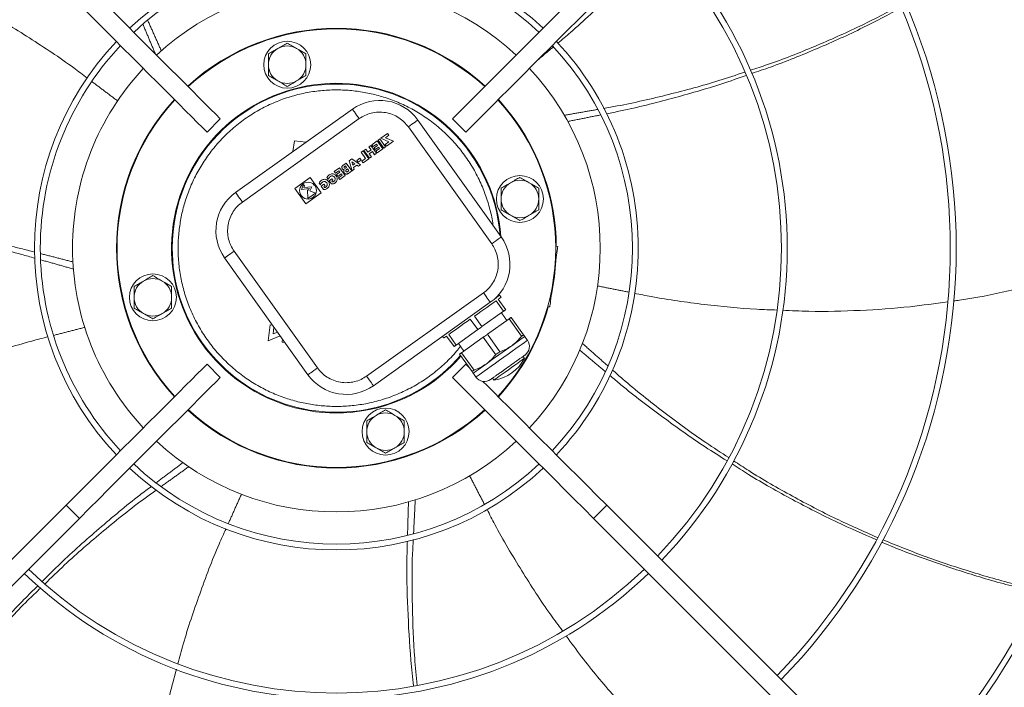
# Model space of a CAD drawing. Units: millimetres. Extents: x -648 to 18252, y -722 to 12643.
# Drawn here: x 5111 to 5530, y 8502 to 8787 of the extents above; entities that cross this region are included whole.
import ezdxf

# ---------------------------------------------------------------- set-up
doc = ezdxf.new("R2010")
doc.units = ezdxf.units.MM

msp = doc.modelspace()

# ---------------------------------------------------------------- linework, layer by layer
at = {"color": 7, "linetype": 'Continuous', "lineweight": 15}
for p, q in [((5252.528, 8748.745), (5202.687, 8713.194)), ((5196.182, 8744.6), (5190.526, 8738.943)), ((5255.431, 8744.674), (5205.591, 8709.123)), ((5300.834, 8738.943), (5295.177, 8744.6)), ((5311.904, 8691.333), (5276.353, 8741.173)), ((5315.975, 8694.236), (5280.424, 8744.076)), ((5264.238, 8736.042), (5263.424, 8735.461)), ((5266.659, 8732.647), (5264.238, 8736.042)), ((5267.484, 8738.345), (5264.618, 8736.301)), ((5264.618, 8736.301), (5268.083, 8734.803)), ((5266.564, 8736.549), (5268.022, 8737.589)), ((5270.03, 8735.051), (5266.564, 8736.549)), ((5268.022, 8737.589), (5267.484, 8738.345)), ((5227.767, 8735.225), (5227.165, 8730.654)), ((5232.669, 8734.58), (5227.767, 8735.225)), ((5259.57, 8732.701), (5260.384, 8733.281)), ((5260.509, 8731.385), (5259.57, 8732.701)), ((5262.8, 8729.895), (5260.384, 8733.281)), ((5263.055, 8735.186), (5260.775, 8733.56)), ((5260.775, 8733.56), (5261.314, 8732.804)), ((5261.314, 8732.804), (5262.78, 8733.85)), ((5263.179, 8733.29), (5261.714, 8732.244)), ((5261.714, 8732.244), (5262.253, 8731.489)), ((5262.253, 8731.489), (5263.718, 8732.534)), ((5264.117, 8731.974), (5262.587, 8730.882)), ((5262.78, 8733.85), (5263.179, 8733.29)), ((5265.47, 8731.799), (5263.055, 8735.186)), ((5263.126, 8730.127), (5265.47, 8731.799)), ((5263.424, 8735.461), (5265.845, 8732.066)), ((5263.718, 8732.534), (5264.117, 8731.974)), ((5265.845, 8732.066), (5266.659, 8732.647)), ((5268.083, 8734.803), (5266.495, 8733.67)), ((5266.495, 8733.67), (5267.034, 8732.914)), ((5267.034, 8732.914), (5270.03, 8735.051)), ((5255.726, 8727.757), (5254.424, 8726.828)), ((5256.265, 8727.002), (5255.726, 8727.757)), ((5257.063, 8730.912), (5256.249, 8730.331)), ((5256.249, 8730.331), (5258.126, 8727.7)), ((5258.126, 8727.7), (5256.595, 8726.608)), ((5259.479, 8727.525), (5257.063, 8730.912)), ((5258.203, 8731.725), (5257.388, 8731.144)), ((5257.388, 8731.144), (5259.804, 8727.758)), ((5258.203, 8731.725), (5259.141, 8730.409)), ((5259.141, 8730.409), (5260.509, 8731.385)), ((5259.68, 8729.654), (5261.048, 8730.629)), ((5260.618, 8728.338), (5259.68, 8729.654)), ((5259.804, 8727.758), (5260.618, 8728.338)), ((5261.048, 8730.629), (5261.986, 8729.314)), ((5261.986, 8729.314), (5262.8, 8729.895)), ((5263.126, 8730.127), (5262.587, 8730.882)), ((5247.033, 8723.758), (5244.753, 8722.132)), ((5249.449, 8720.371), (5247.033, 8723.758)), ((5249.833, 8725.755), (5248.399, 8724.732)), ((5249.505, 8724.617), (5249.092, 8724.323)), ((5250.04, 8723.868), (5249.505, 8724.617)), ((5249.627, 8723.573), (5250.04, 8723.868)), ((5252.249, 8722.369), (5249.833, 8725.755)), ((5252.315, 8727.525), (5251.13, 8726.68)), ((5251.13, 8726.68), (5252.38, 8722.462)), ((5252.279, 8726.322), (5252.721, 8724.828)), ((5253.548, 8725.417), (5252.279, 8726.322)), ((5255.896, 8724.97), (5252.315, 8727.525)), ((5252.721, 8724.828), (5253.548, 8725.417)), ((5253, 8723.887), (5254.347, 8724.847)), ((5253.241, 8723.076), (5253, 8723.887)), ((5254.347, 8724.847), (5255.035, 8724.356)), ((5254.424, 8726.828), (5254.963, 8726.073)), ((5254.963, 8726.073), (5256.265, 8727.002)), ((5255.035, 8724.356), (5255.896, 8724.97)), ((5257.134, 8725.853), (5256.595, 8726.608)), ((5257.134, 8725.853), (5259.479, 8727.525)), ((5234.513, 8719.544), (5228, 8714.898)), ((5239.158, 8713.031), (5234.513, 8719.544)), ((5241.64, 8719.6), (5242.166, 8718.862)), ((5244.753, 8722.132), (5245.292, 8721.376)), ((5245.292, 8721.376), (5246.758, 8722.422)), ((5247.157, 8721.861), (5245.692, 8720.816)), ((5245.692, 8720.816), (5246.231, 8720.061)), ((5246.231, 8720.061), (5247.696, 8721.106)), ((5248.096, 8720.546), (5246.565, 8719.454)), ((5247.104, 8718.699), (5246.565, 8719.454)), ((5246.758, 8722.422), (5247.157, 8721.861)), ((5247.104, 8718.699), (5249.449, 8720.371)), ((5247.696, 8721.106), (5248.096, 8720.546)), ((5250.462, 8723.276), (5249.969, 8722.923)), ((5251.049, 8722.454), (5250.462, 8723.276)), ((5250.555, 8722.101), (5251.049, 8722.454)), ((5250.815, 8721.346), (5252.249, 8722.369)), ((5253.241, 8723.076), (5252.38, 8722.462)), ((5231.721, 8716.57), (5230.788, 8714.522)), ((5232.15, 8715.968), (5231.721, 8716.57)), ((5231.83, 8715.266), (5232.15, 8715.968)), ((5235.164, 8715.587), (5231.83, 8715.266)), ((5234.387, 8713.881), (5235.164, 8715.587)), ((5238.319, 8717.23), (5238.845, 8716.493)), ((5239.221, 8715.836), (5240.389, 8716.669)), ((5239.221, 8715.836), (5240.207, 8714.454)), ((5240.389, 8716.669), (5240.83, 8716.05)), ((5240.83, 8716.05), (5240.393, 8715.738)), ((5240.393, 8715.738), (5240.676, 8715.342)), ((5242.543, 8718.205), (5243.71, 8719.038)), ((5243.528, 8716.823), (5242.543, 8718.205)), ((5243.71, 8719.038), (5244.152, 8718.419)), ((5244.152, 8718.419), (5243.715, 8718.108)), ((5243.715, 8718.108), (5243.998, 8717.711)), ((5228, 8714.898), (5232.645, 8708.385)), ((5230.788, 8714.522), (5234.122, 8714.843)), ((5232.645, 8708.385), (5239.158, 8713.031)), ((5233.791, 8714.115), (5233.347, 8714.29)), ((5233.347, 8714.29), (5233.507, 8710.622)), ((5233.507, 8710.622), (5236.763, 8712.944)), ((5234.122, 8714.843), (5233.791, 8714.115)), ((5236.763, 8712.944), (5234.387, 8713.881)), ((5339.177, 8690.249), (5340.077, 8690.13)), ((5202.09, 8688.201), (5237.64, 8638.361)), ((5198.019, 8685.298), (5233.57, 8635.458)), ((5338.38, 8677.241), (5339.294, 8684.181)), ((5339.294, 8684.181), (5339.034, 8684.216)), ((5337.466, 8670.301), (5338.38, 8677.241)), ((5258.563, 8634.86), (5308.403, 8670.411)), ((5337.206, 8670.335), (5337.466, 8670.301)), ((5261.466, 8630.789), (5311.306, 8666.34)), ((5316.967, 8662.541), (5313.773, 8667.019)), ((5314.659, 8667.65), (5317.852, 8663.173)), ((5304.553, 8660.442), (5307.747, 8655.965)), ((5316.967, 8662.541), (5307.747, 8655.965)), ((5336.683, 8664.352), (5335.783, 8664.471)), ((5217.429, 8656.703), (5216.529, 8649.862)), ((5218.518, 8656.559), (5217.429, 8656.703)), ((5217.583, 8657.87), (5217.542, 8657.558)), ((5217.542, 8657.558), (5217.833, 8657.52)), ((5305.976, 8654.701), (5302.783, 8659.179)), ((5319.29, 8659.285), (5310.07, 8652.708)), ((5324.594, 8651.848), (5319.29, 8659.285)), ((5320.175, 8659.916), (5325.479, 8652.48)), ((5216.529, 8649.862), (5221.686, 8652.118)), ((5218.677, 8652.848), (5219.065, 8655.793)), ((5220.574, 8653.677), (5218.677, 8652.848)), ((5293.563, 8652.603), (5296.757, 8648.125)), ((5305.976, 8654.701), (5296.757, 8648.125)), ((5310.07, 8652.708), (5315.374, 8645.272)), ((5222.743, 8650.636), (5222.576, 8649.368)), ((5222.576, 8649.368), (5223.758, 8649.213)), ((5295.871, 8647.494), (5292.678, 8651.971)), ((5308.299, 8651.445), (5299.08, 8644.869)), ((5313.603, 8644.009), (5308.299, 8651.445)), ((5303.498, 8636.801), (5298.194, 8644.237)), ((5299.08, 8644.869), (5304.384, 8637.433)), ((5190.526, 8639.948), (5196.182, 8634.291)), ((5295.177, 8634.291), (5300.834, 8639.948)), ((5302.297, 8638.486), (5300.834, 8639.948)), ((4924.3, 8373.722), (5130.447, 8579.87)), ((5130.447, 8579.87), (5136.104, 8574.213)), ((5355.255, 8574.213), (5360.912, 8579.87)), ((5360.912, 8579.87), (5567.06, 8373.722)), ((5136.104, 8574.213), (4929.957, 8368.065)), ((5561.403, 8368.065), (5355.255, 8574.213))]:
    msp.add_line(p, q, dxfattribs=at)
at = {"color": 7, "linetype": 'Continuous', "lineweight": 15, "flags": 128}
for points in [[(5136.104, 8804.678), (5140.233, 8800.549), (5144.346, 8796.436), (5148.428, 8792.355), (5152.463, 8788.319), (5156.436, 8784.346), (5160.333, 8780.449), (5164.138, 8776.645), (5167.837, 8772.946), (5171.415, 8769.367), (5174.861, 8765.921), (5178.16, 8762.622), (5181.3, 8759.483), (5184.269, 8756.514), (5187.056, 8753.727), (5189.65, 8751.132), (5192.042, 8748.741), (5194.222, 8746.56), (5196.182, 8744.6)], [(5355.255, 8804.678), (5351.127, 8800.549), (5347.014, 8796.436), (5342.932, 8792.355), (5338.897, 8788.319), (5334.923, 8784.346), (5331.027, 8780.449), (5327.222, 8776.645), (5323.523, 8772.946), (5319.944, 8769.367), (5316.499, 8765.921), (5313.2, 8762.622), (5310.06, 8759.483), (5307.091, 8756.514), (5304.304, 8753.727), (5301.71, 8751.132), (5299.318, 8748.741), (5297.138, 8746.56), (5295.177, 8744.6)], [(5130.447, 8799.021), (5134.576, 8794.892), (5138.689, 8790.779), (5142.771, 8786.698), (5146.806, 8782.662), (5150.779, 8778.689), (5154.676, 8774.793), (5158.481, 8770.988), (5162.18, 8767.289), (5165.759, 8763.71), (5169.204, 8760.265), (5172.503, 8756.966), (5175.643, 8753.826), (5178.612, 8750.857), (5181.399, 8748.07), (5183.993, 8745.476), (5186.385, 8743.084), (5188.565, 8740.904), (5190.526, 8738.943)], [(5360.912, 8799.021), (5356.784, 8794.892), (5352.671, 8790.779), (5348.589, 8786.698), (5344.554, 8782.662), (5340.58, 8778.689), (5336.684, 8774.793), (5332.879, 8770.988), (5329.18, 8767.289), (5325.601, 8763.71), (5322.156, 8760.265), (5318.857, 8756.966), (5315.717, 8753.826), (5312.748, 8750.857), (5309.961, 8748.07), (5307.367, 8745.476), (5304.975, 8743.084), (5302.795, 8740.904), (5300.834, 8738.943)], [(5314.739, 8752.848), (5316.402, 8750.987), (5320.057, 8746.517)], [(5255.431, 8744.674), (5254.865, 8745.468), (5254.32, 8746.232), (5253.818, 8746.936), (5253.378, 8747.552), (5253.017, 8748.059), (5252.749, 8748.435), (5252.583, 8748.667), (5252.528, 8748.745)], [(5276.353, 8741.173), (5277.147, 8741.739), (5277.911, 8742.284), (5278.615, 8742.786), (5279.232, 8743.226), (5279.738, 8743.587), (5280.114, 8743.855), (5280.346, 8744.021), (5280.424, 8744.076)], [(5205.591, 8709.123), (5205.024, 8709.918), (5204.48, 8710.681), (5203.978, 8711.385), (5203.538, 8712.002), (5203.177, 8712.508), (5202.908, 8712.884), (5202.743, 8713.116), (5202.687, 8713.194)], [(5315.975, 8694.236), (5315.896, 8694.181), (5315.665, 8694.015), (5315.289, 8693.747), (5314.782, 8693.386), (5314.165, 8692.946), (5313.462, 8692.444), (5312.698, 8691.899), (5311.904, 8691.333)], [(5340.077, 8690.13), (5340.062, 8690.016), (5340.017, 8689.677), (5339.945, 8689.128), (5339.847, 8688.388), (5339.729, 8687.486), (5339.593, 8686.458), (5339.447, 8685.342), (5339.294, 8684.181)], [(5202.09, 8688.201), (5201.296, 8687.635), (5200.532, 8687.09), (5199.828, 8686.588), (5199.211, 8686.148), (5198.705, 8685.787), (5198.329, 8685.519), (5198.097, 8685.354), (5198.019, 8685.298)], [(5308.403, 8670.411), (5308.969, 8669.616), (5309.514, 8668.853), (5310.016, 8668.149), (5310.456, 8667.532), (5310.817, 8667.026), (5311.085, 8666.65), (5311.251, 8666.418), (5311.306, 8666.34)], [(5313.018, 8667.708), (5313.997, 8668.407), (5314.715, 8668.919), (5315.152, 8669.231), (5315.299, 8669.335)], [(5337.466, 8670.301), (5337.314, 8669.141), (5337.167, 8668.025), (5337.031, 8666.996), (5336.912, 8666.095), (5336.815, 8665.355), (5336.743, 8664.805), (5336.698, 8664.467), (5336.683, 8664.352)], [(5313.773, 8667.019), (5312.937, 8666.423), (5311.984, 8665.742), (5310.925, 8664.987), (5309.774, 8664.166), (5308.545, 8663.29), (5307.255, 8662.369), (5305.918, 8661.416), (5304.553, 8660.442)], [(5315.88, 8668.521), (5315.802, 8668.466), (5315.571, 8668.301), (5315.188, 8668.028), (5314.659, 8667.65)], [(5317.852, 8663.173), (5317.754, 8663.102), (5317.652, 8663.03), (5317.547, 8662.954), (5317.438, 8662.877), (5317.325, 8662.796), (5317.209, 8662.714), (5317.09, 8662.629), (5316.967, 8662.541)], [(5302.783, 8659.179), (5301.418, 8658.206), (5300.082, 8657.252), (5298.791, 8656.332), (5297.562, 8655.455), (5296.411, 8654.634), (5295.352, 8653.879), (5294.399, 8653.199), (5293.563, 8652.603)], [(5320.175, 8659.916), (5320.077, 8659.846), (5319.975, 8659.773), (5319.869, 8659.698), (5319.76, 8659.62), (5319.648, 8659.54), (5319.532, 8659.457), (5319.413, 8659.372), (5319.29, 8659.285)], [(5307.747, 8655.965), (5307.526, 8655.807), (5307.305, 8655.649), (5307.083, 8655.491), (5306.862, 8655.333), (5306.64, 8655.175), (5306.419, 8655.017), (5306.198, 8654.859), (5305.976, 8654.701)], [(5310.07, 8652.708), (5309.849, 8652.55), (5309.628, 8652.393), (5309.406, 8652.235), (5309.185, 8652.077), (5308.963, 8651.919), (5308.742, 8651.761), (5308.52, 8651.603), (5308.299, 8651.445)], [(5325.479, 8652.48), (5325.381, 8652.41), (5325.279, 8652.337), (5325.173, 8652.262), (5325.065, 8652.184), (5324.952, 8652.104), (5324.836, 8652.021), (5324.717, 8651.936), (5324.594, 8651.848)], [(5292.678, 8651.971), (5292.148, 8651.594), (5291.765, 8651.321), (5291.534, 8651.155), (5291.456, 8651.1)], [(5296.757, 8648.125), (5296.634, 8648.038), (5296.515, 8647.952), (5296.399, 8647.87), (5296.286, 8647.79), (5296.177, 8647.712), (5296.072, 8647.636), (5295.97, 8647.564), (5295.871, 8647.494)], [(5327.144, 8650.147), (5326.994, 8650.04), (5326.548, 8649.722), (5325.819, 8649.202), (5324.826, 8648.494), (5323.597, 8647.617), (5322.164, 8646.595), (5320.568, 8645.456), (5318.851, 8644.232), (5317.061, 8642.955), (5315.245, 8641.66), (5313.455, 8640.383), (5311.738, 8639.158), (5310.142, 8638.019), (5308.709, 8636.998), (5307.48, 8636.121), (5306.487, 8635.413), (5305.758, 8634.892), (5305.313, 8634.575), (5305.163, 8634.468)], [(5320.487, 8647.855), (5319.198, 8646.935), (5317.836, 8645.964), (5316.426, 8644.959), (5314.992, 8643.935), (5313.557, 8642.912), (5312.147, 8641.906), (5310.786, 8640.935), (5309.496, 8640.016)], [(5325.982, 8651.775), (5325.888, 8651.708), (5325.608, 8651.508), (5325.146, 8651.178), (5324.51, 8650.725), (5323.711, 8650.155), (5322.763, 8649.479), (5321.682, 8648.708), (5320.487, 8647.855)], [(5299.08, 8644.869), (5298.957, 8644.781), (5298.838, 8644.696), (5298.722, 8644.613), (5298.609, 8644.533), (5298.5, 8644.455), (5298.394, 8644.38), (5298.293, 8644.307), (5298.194, 8644.237)], [(5315.374, 8645.272), (5315.153, 8645.114), (5314.932, 8644.956), (5314.71, 8644.799), (5314.489, 8644.64), (5314.267, 8644.482), (5314.046, 8644.324), (5313.825, 8644.167), (5313.603, 8644.009)], [(5130.447, 8579.87), (5134.576, 8583.998), (5138.689, 8588.111), (5142.771, 8592.193), (5146.806, 8596.229), (5150.779, 8600.202), (5154.676, 8604.098), (5158.481, 8607.903), (5162.18, 8611.602), (5165.759, 8615.181), (5169.204, 8618.626), (5172.503, 8621.925), (5175.643, 8625.065), (5178.612, 8628.034), (5181.399, 8630.821), (5183.993, 8633.415), (5186.385, 8635.807), (5188.565, 8637.987), (5190.526, 8639.948)], [(5309.496, 8640.016), (5308.301, 8639.163), (5307.22, 8638.392), (5306.272, 8637.716), (5305.474, 8637.146), (5304.838, 8636.693), (5304.376, 8636.363), (5304.095, 8636.163), (5304.001, 8636.096)], [(5325.86, 8642.475), (5325.822, 8642.448), (5325.519, 8642.232), (5324.928, 8641.81), (5324.075, 8641.202), (5323.002, 8640.437), (5321.758, 8639.549), (5320.401, 8638.581), (5318.994, 8637.578), (5317.605, 8636.587), (5316.296, 8635.654), (5315.131, 8634.822), (5314.162, 8634.131), (5313.436, 8633.613), (5312.986, 8633.293), (5312.834, 8633.184), (5312.834, 8633.184)], [(5237.64, 8638.361), (5236.846, 8637.795), (5236.083, 8637.25), (5235.379, 8636.748), (5234.762, 8636.308), (5234.256, 8635.947), (5233.88, 8635.679), (5233.648, 8635.513), (5233.57, 8635.458)], [(5304.384, 8637.433), (5304.261, 8637.345), (5304.142, 8637.26), (5304.026, 8637.177), (5303.913, 8637.097), (5303.804, 8637.019), (5303.699, 8636.944), (5303.597, 8636.871), (5303.498, 8636.801)], [(5136.104, 8574.213), (5140.233, 8578.342), (5144.346, 8582.455), (5148.428, 8586.536), (5152.463, 8590.572), (5156.436, 8594.545), (5160.333, 8598.442), (5164.138, 8602.246), (5167.837, 8605.945), (5171.415, 8609.524), (5174.861, 8612.97), (5178.16, 8616.268), (5181.3, 8619.408), (5184.269, 8622.377), (5187.056, 8625.164), (5189.65, 8627.758), (5192.042, 8630.15), (5194.222, 8632.331), (5196.182, 8634.291)], [(5258.563, 8634.86), (5259.129, 8634.066), (5259.674, 8633.302), (5260.176, 8632.598), (5260.616, 8631.982), (5260.977, 8631.475), (5261.245, 8631.099), (5261.41, 8630.868), (5261.466, 8630.789)], [(5355.255, 8574.213), (5351.127, 8578.342), (5347.014, 8582.455), (5342.932, 8586.536), (5338.897, 8590.572), (5334.923, 8594.545), (5331.027, 8598.442), (5327.222, 8602.246), (5323.523, 8605.945), (5319.944, 8609.524), (5316.499, 8612.97), (5313.2, 8616.268), (5310.06, 8619.408), (5307.091, 8622.377), (5304.304, 8625.164), (5301.71, 8627.758), (5299.318, 8630.15), (5297.138, 8632.331), (5295.177, 8634.291)], [(5360.912, 8579.87), (5356.784, 8583.998), (5352.671, 8588.111), (5348.589, 8592.193), (5344.554, 8596.229), (5340.58, 8600.202), (5336.684, 8604.098), (5332.879, 8607.903), (5329.18, 8611.602), (5325.601, 8615.181), (5322.156, 8618.626), (5318.857, 8621.925), (5315.717, 8625.065), (5312.748, 8628.034), (5309.961, 8630.821), (5308.15, 8632.632)]]:
    msp.add_lwpolyline(points, dxfattribs=at)
at = {"color": 7, "linetype": 'Continuous', "lineweight": 15}
for centre, radius in [((5224.716, 8767.685), 10), ((5323.92, 8710.41), 10), ((5233.579, 8713.965), 3.6), ((5167.44, 8668.481), 10), ((5266.644, 8611.205), 10)]:
    msp.add_circle(centre, radius, dxfattribs=at)
for centre, radius, start, end in [((5245.68, 8689.445), 333.75, 315.68671, 44.31329), ((5245.68, 8689.445), 336.25, 0, 44.3184), ((5245.68, 8689.445), 261.75, 315.87561, 44.12439), ((5245.68, 8689.445), 264.25, 0, 44.13267), ((5245.68, 8689.445), 189.75, 316.20791, 43.79209), ((5245.68, 8689.445), 192.25, 0, 43.8078), ((5245.68, 8689.445), 128.731, 46.78062, 133.21938), ((5245.68, 8689.445), 126.231, 46.81589, 133.18411), ((5245.68, 8689.445), 112.5, 47.03761, 132.96239), ((5245.68, 8689.445), 93.75, 47.44536, 132.55464), ((5245.68, 8689.445), 93.5, 47.4519, 132.5481), ((5245.68, 8689.445), 128.731, 136.78062, 223.21938), ((5245.68, 8689.445), 126.231, 136.81589, 180), ((5224.716, 8767.685), 8, 120, 180), ((5224.716, 8767.685), 8, 60, 120), ((5224.716, 8767.685), 8, 0, 60), ((5245.68, 8689.445), 126.231, 316.81589, 43.18411), ((5245.68, 8689.445), 128.731, 0, 43.21938), ((5245.68, 8689.445), 112.5, 137.03761, 180), ((5224.716, 8767.685), 8, 180, 240), ((5224.716, 8767.685), 8, 300, 0), ((5245.68, 8689.445), 112.5, 317.03761, 42.96239), ((5245.68, 8689.445), 70.3, 4.10842, 319.07443), ((5245.68, 8689.445), 70, 4.51318, 180), ((5224.716, 8767.685), 8, 240, 300), ((5245.68, 8689.445), 93.75, 137.44536, 222.55464), ((5245.68, 8689.445), 93.5, 137.4519, 222.5481), ((5264.142, 8732.462), 20, 35.5, 125.5), ((5245.68, 8689.445), 93.5, 317.4519, 42.5481), ((5245.68, 8689.445), 93.75, 0.4707, 37.5), ((5323.92, 8710.41), 8, 120, 180), ((5323.92, 8710.41), 8, 60, 120), ((5323.92, 8710.41), 8, 0, 60), ((5214.301, 8696.912), 20, 125.5, 215.5), ((5323.92, 8710.41), 8, 180, 240), ((5323.92, 8710.41), 8, 300, 0), ((5323.92, 8710.41), 8, 240, 300), ((5299.692, 8682.622), 20, 305.5, 35.5), ((5245.68, 8689.445), 126.231, 180, 223.18411), ((5245.68, 8689.445), 112.5, 180, 222.96239), ((5245.68, 8689.445), 70, 180, 319.13373), ((5245.68, 8689.445), 128.731, 316.78062, 360), ((5245.68, 8689.445), 192.25, 316.1922, 360), ((5245.68, 8689.445), 264.25, 315.86733, 360), ((5245.68, 8689.445), 336.25, 315.6816, 0), ((5245.68, 8689.445), 93.75, 348.31478, 356.68522), ((5167.44, 8668.481), 8, 120, 180), ((5167.44, 8668.481), 8, 60, 120), ((5167.44, 8668.481), 8, 0, 60), ((5167.44, 8668.481), 8, 180, 240), ((5167.44, 8668.481), 8, 300, 0), ((5167.44, 8668.481), 8, 240, 300), ((5245.68, 8689.445), 93.75, 317.44536, 344.5293), ((5323.48, 8647.534), 4.5, 305.5, 35.5), ((5310.636, 8650.041), 17, 277.42751, 333.57249), ((5249.852, 8647.072), 20, 215.5, 305.5), ((5308.826, 8637.081), 4.5, 215.5, 305.5), ((5245.68, 8689.445), 93.75, 227.44536, 312.55464), ((5245.68, 8689.445), 93.5, 227.4519, 312.5481), ((5266.644, 8611.205), 8, 60, 120), ((5266.644, 8611.205), 8, 120, 180), ((5266.644, 8611.205), 8, 0, 60), ((5266.644, 8611.205), 8, 180, 240), ((5266.644, 8611.205), 8, 300, 0), ((5245.68, 8689.445), 112.5, 227.03761, 312.96239), ((5266.644, 8611.205), 8, 240, 300), ((5245.68, 8689.445), 128.731, 226.78062, 313.21938), ((5245.68, 8689.445), 126.231, 226.81589, 313.18411), ((5245.68, 8689.445), 189.75, 226.20791, 313.79209), ((5245.68, 8689.445), 192.25, 226.1922, 313.8078)]:
    msp.add_arc(centre, radius, start, end, dxfattribs=at)
for points, knots in [([(5340.078, 8776.895), (5341.901, 8778.416), (5349.579, 8784.825), (5362.205, 8796.958), (5374.846, 8809.732), (5381.538, 8817.603), (5383.373, 8819.761)], [0, 0, 0, 0, 0.1167771, 0.4918912, 0.8607088, 1, 1, 1, 1]), ([(5139.441, 8762), (5137.545, 8763.445), (5129.581, 8769.51), (5114.934, 8779.126), (5099.661, 8788.61), (5090.491, 8793.387), (5087.972, 8794.699)], [0, 0, 0, 0, 0.1171696, 0.4919587, 0.8604601, 1, 1, 1, 1]), ([(5422.226, 8765.342), (5424.651, 8766.126), (5433.921, 8769.122), (5449.48, 8775.335), (5468.365, 8783.63), (5480.259, 8789.861), (5485.952, 8792.843)], [0, 0, 0, 0, 0.1100016, 0.4205553, 0.7226524, 1, 1, 1, 1]), ([(5486.363, 8791.885), (5481, 8789.037), (5469.344, 8782.847), (5450.73, 8774.505), (5434.916, 8768.028), (5425.484, 8764.847), (5422.87, 8763.965)], [0, 0, 0, 0, 0.2622558, 0.5700082, 0.8808096, 1, 1, 1, 1]), ([(5220.716, 8774.614), (5220.045, 8774.227), (5218.69, 8773.444), (5217.378, 8772.687), (5216.716, 8772.304)], [0, 0, 0, 0, 0.4945262, 1, 1, 1, 1]), ([(5224.716, 8776.923), (5224.066, 8776.548), (5222.755, 8775.791), (5221.399, 8775.008), (5220.716, 8774.614)], [0, 0, 0, 0, 0.4954541, 1, 1, 1, 1]), ([(5228.716, 8774.614), (5228.045, 8775.001), (5226.69, 8775.783), (5225.378, 8776.54), (5224.716, 8776.923)], [0, 0, 0, 0, 0.4945151, 1, 1, 1, 1]), ([(5232.716, 8772.304), (5232.066, 8772.679), (5230.755, 8773.436), (5229.399, 8774.219), (5228.716, 8774.614)], [0, 0, 0, 0, 0.4954432, 1, 1, 1, 1]), ([(5216.716, 8772.304), (5216.716, 8771.554), (5216.716, 8770.04), (5216.716, 8768.475), (5216.716, 8767.685)], [0, 0, 0, 0, 0.4954564, 1, 1, 1, 1]), ([(5232.716, 8767.685), (5232.716, 8768.459), (5232.716, 8770.024), (5232.716, 8771.539), (5232.716, 8772.304)], [0, 0, 0, 0, 0.4945059, 1, 1, 1, 1]), ([(5216.716, 8767.685), (5216.716, 8766.912), (5216.716, 8765.346), (5216.716, 8763.832), (5216.716, 8763.067)], [0, 0, 0, 0, 0.4945059, 1, 1, 1, 1]), ([(5232.716, 8763.067), (5232.716, 8763.817), (5232.716, 8765.331), (5232.716, 8766.896), (5232.716, 8767.685)], [0, 0, 0, 0, 0.4954564, 1, 1, 1, 1]), ([(5216.716, 8763.067), (5217.365, 8762.692), (5218.676, 8761.935), (5220.032, 8761.152), (5220.716, 8760.757)], [0, 0, 0, 0, 0.4954432, 1, 1, 1, 1]), ([(5228.716, 8760.757), (5229.386, 8761.144), (5230.741, 8761.927), (5232.053, 8762.684), (5232.716, 8763.067)], [0, 0, 0, 0, 0.4945262, 1, 1, 1, 1]), ([(5359.59, 8749.058), (5361.538, 8749.391), (5370.88, 8750.992), (5387.297, 8754.893), (5405.443, 8759.685), (5416.108, 8763.293), (5419.777, 8764.535)], [0, 0, 0, 0, 0.0953052, 0.457161, 0.8132474, 1, 1, 1, 1]), ([(5420.414, 8763.121), (5416.962, 8761.907), (5406.539, 8758.241), (5388.663, 8753.212), (5372.233, 8748.987), (5362.843, 8747.156), (5360.828, 8746.763)], [0, 0, 0, 0, 0.1774812, 0.5359583, 0.9004121, 1, 1, 1, 1]), ([(5312.464, 8699.159), (5312.453, 8699.263), (5312.228, 8701.538), (5311.189, 8705.979), (5309.282, 8712.43), (5306.607, 8718.764), (5303.285, 8724.86), (5299.327, 8730.61), (5294.797, 8735.921), (5289.77, 8740.712), (5284.338, 8744.919), (5278.623, 8748.486), (5272.683, 8751.426), (5266.669, 8753.704), (5260.589, 8755.376), (5254.503, 8756.461), (5248.343, 8756.988), (5242.038, 8756.947), (5235.639, 8756.303), (5229.141, 8755), (5222.696, 8753.034), (5216.361, 8750.376), (5210.266, 8747.05), (5204.515, 8743.092), (5199.204, 8738.562), (5194.414, 8733.536), (5190.206, 8728.104), (5186.64, 8722.388), (5183.697, 8716.449), (5181.429, 8710.434), (5179.724, 8704.358), (5179.08, 8700.29), (5178.757, 8698.256)], [0, 0, 0, 0, 0.0016204, 0.0354601, 0.0704327, 0.1059573, 0.1418601, 0.1779545, 0.2140494, 0.2499516, 0.2854765, 0.3204489, 0.3542861, 0.3881261, 0.4200465, 0.4519695, 0.48389, 0.5158136, 0.549651, 0.5834904, 0.6184629, 0.6539876, 0.6898904, 0.725985, 0.7620796, 0.7979823, 0.8335069, 0.8684794, 0.9023163, 0.9361564, 0.9680761, 1, 1, 1, 1]), ([(5220.716, 8760.757), (5221.386, 8760.37), (5222.741, 8759.588), (5224.053, 8758.831), (5224.716, 8758.448)], [0, 0, 0, 0, 0.4945151, 1, 1, 1, 1]), ([(5224.716, 8758.448), (5225.365, 8758.823), (5226.676, 8759.58), (5228.032, 8760.362), (5228.716, 8760.757)], [0, 0, 0, 0, 0.4954541, 1, 1, 1, 1]), ([(5276.353, 8741.173), (5275.782, 8741.89), (5274.607, 8743.366), (5272.304, 8745.157), (5269.616, 8746.542), (5266.635, 8747.361), (5263.549, 8747.557), (5260.557, 8747.123), (5257.797, 8746.179), (5256.204, 8745.166), (5255.431, 8744.674)], [0, 0, 0, 0, 0.1165163, 0.2400116, 0.3686431, 0.5000009, 0.6313567, 0.7599873, 0.8834836, 1, 1, 1, 1]), ([(5248.399, 8724.732), (5248.313, 8724.647), (5248.141, 8724.477), (5247.988, 8724.143), (5247.966, 8723.797), (5248.066, 8723.467), (5248.245, 8723.192), (5248.488, 8722.996), (5248.748, 8722.902), (5248.939, 8722.905), (5249.039, 8722.929), (5249.056, 8722.933)], [0, 0, 0, 0, 0.1398065, 0.2757793, 0.4127397, 0.52996, 0.6672228, 0.7851165, 0.8822672, 0.9797035, 1, 1, 1, 1]), ([(5249.092, 8724.323), (5249.058, 8724.292), (5248.99, 8724.232), (5248.931, 8724.104), (5248.918, 8723.967), (5248.952, 8723.829), (5249.03, 8723.692), (5249.15, 8723.576), (5249.291, 8723.507), (5249.428, 8723.492), (5249.542, 8723.519), (5249.602, 8723.557), (5249.627, 8723.573)], [0, 0, 0, 0, 0.09893669, 0.19758372, 0.30001595, 0.39328629, 0.50513107, 0.64065629, 0.75082907, 0.84336932, 0.93616907, 1, 1, 1, 1]), ([(5243.528, 8716.823), (5243.752, 8716.815), (5244.198, 8716.799), (5244.899, 8717.092), (5245.502, 8717.577), (5245.917, 8718.211), (5246.07, 8718.851), (5245.996, 8719.481), (5245.728, 8720.127), (5245.264, 8720.69), (5244.643, 8721.078), (5243.979, 8721.206), (5243.24, 8721.084), (5242.505, 8720.67), (5241.932, 8720.135), (5241.709, 8719.725), (5241.64, 8719.6)], [0, 0, 0, 0, 0.0669708, 0.1338075, 0.2244958, 0.2980824, 0.3589143, 0.419672, 0.4870687, 0.5681689, 0.6364036, 0.7049544, 0.7678344, 0.8591907, 0.956863, 1, 1, 1, 1]), ([(5242.166, 8718.862), (5242.321, 8719.13), (5242.584, 8719.587), (5243.105, 8720.038), (5243.561, 8720.239), (5243.966, 8720.273), (5244.367, 8720.151), (5244.75, 8719.887), (5245.026, 8719.485), (5245.151, 8719.071), (5245.128, 8718.671), (5244.957, 8718.315), (5244.691, 8718), (5244.357, 8717.781), (5244.111, 8717.733), (5243.998, 8717.711)], [0, 0, 0, 0, 0.1506883, 0.2575117, 0.3318606, 0.3921783, 0.4526567, 0.5341151, 0.6158527, 0.6879229, 0.7424235, 0.8090522, 0.8775575, 0.9437143, 1, 1, 1, 1]), ([(5249.056, 8722.933), (5248.993, 8722.843), (5248.867, 8722.661), (5248.804, 8722.321), (5248.838, 8721.957), (5248.997, 8721.594), (5249.279, 8721.281), (5249.65, 8721.073), (5250.054, 8721.017), (5250.456, 8721.118), (5250.685, 8721.263), (5250.815, 8721.346)], [0, 0, 0, 0, 0.0944638, 0.1886339, 0.2918492, 0.4065614, 0.5247593, 0.6491669, 0.7668821, 0.8675216, 1, 1, 1, 1]), ([(5249.969, 8722.923), (5249.904, 8722.863), (5249.801, 8722.765), (5249.706, 8722.588), (5249.689, 8722.425), (5249.725, 8722.268), (5249.815, 8722.127), (5249.931, 8722.011), (5250.074, 8721.954), (5250.223, 8721.948), (5250.387, 8722.004), (5250.497, 8722.068), (5250.555, 8722.101)], [0, 0, 0, 0, 0.15176857, 0.2460411, 0.34106416, 0.42808776, 0.51966529, 0.62982254, 0.70532459, 0.7806488, 0.88352152, 1, 1, 1, 1]), ([(5323.92, 8719.647), (5323.27, 8719.272), (5321.959, 8718.515), (5320.604, 8717.733), (5319.92, 8717.338)], [0, 0, 0, 0, 0.4954541, 1, 1, 1, 1]), ([(5327.92, 8717.338), (5327.25, 8717.725), (5325.894, 8718.508), (5324.583, 8719.265), (5323.92, 8719.647)], [0, 0, 0, 0, 0.4945262, 1, 1, 1, 1]), ([(5240.207, 8714.454), (5240.43, 8714.446), (5240.877, 8714.429), (5241.578, 8714.722), (5242.181, 8715.208), (5242.596, 8715.842), (5242.748, 8716.481), (5242.674, 8717.112), (5242.406, 8717.757), (5241.943, 8718.321), (5241.321, 8718.709), (5240.658, 8718.837), (5239.919, 8718.715), (5239.183, 8718.301), (5238.61, 8717.766), (5238.387, 8717.356), (5238.319, 8717.23)], [0, 0, 0, 0, 0.0669712, 0.1337971, 0.224486, 0.2980796, 0.358915, 0.4196671, 0.4870597, 0.5681604, 0.6364059, 0.7049583, 0.7678396, 0.8591831, 0.9568688, 1, 1, 1, 1]), ([(5238.845, 8716.493), (5238.999, 8716.761), (5239.263, 8717.218), (5239.783, 8717.669), (5240.239, 8717.87), (5240.644, 8717.904), (5241.045, 8717.782), (5241.428, 8717.518), (5241.705, 8717.116), (5241.83, 8716.702), (5241.806, 8716.301), (5241.636, 8715.946), (5241.37, 8715.63), (5241.036, 8715.411), (5240.789, 8715.364), (5240.676, 8715.342)], [0, 0, 0, 0, 0.1506921, 0.2575077, 0.3318571, 0.3921946, 0.4526761, 0.5341135, 0.6158517, 0.6879371, 0.7424394, 0.8090686, 0.8775542, 0.9437115, 1, 1, 1, 1]), ([(5319.92, 8717.338), (5319.25, 8716.951), (5317.894, 8716.168), (5316.583, 8715.411), (5315.92, 8715.029)], [0, 0, 0, 0, 0.4945045, 1, 1, 1, 1]), ([(5315.92, 8715.029), (5315.92, 8714.279), (5315.92, 8712.765), (5315.92, 8711.199), (5315.92, 8710.41)], [0, 0, 0, 0, 0.4954564, 1, 1, 1, 1]), ([(5331.92, 8715.029), (5331.27, 8715.404), (5329.959, 8716.161), (5328.604, 8716.943), (5327.92, 8717.338)], [0, 0, 0, 0, 0.4954541, 1, 1, 1, 1]), ([(5331.92, 8710.41), (5331.92, 8711.184), (5331.92, 8712.749), (5331.92, 8714.263), (5331.92, 8715.029)], [0, 0, 0, 0, 0.4945059, 1, 1, 1, 1]), ([(5205.591, 8709.123), (5204.874, 8708.553), (5203.398, 8707.377), (5201.607, 8705.074), (5200.222, 8702.386), (5199.402, 8699.405), (5199.207, 8696.32), (5199.641, 8693.327), (5200.585, 8690.567), (5201.598, 8688.974), (5202.09, 8688.201)], [0, 0, 0, 0, 0.1165181, 0.2400128, 0.368642, 0.5000021, 0.6313603, 0.7599908, 0.8834863, 1, 1, 1, 1]), ([(5315.92, 8710.41), (5315.92, 8709.636), (5315.92, 8708.071), (5315.92, 8706.556), (5315.92, 8705.791)], [0, 0, 0, 0, 0.4945059, 1, 1, 1, 1]), ([(5331.92, 8705.791), (5331.92, 8706.541), (5331.92, 8708.055), (5331.92, 8709.62), (5331.92, 8710.41)], [0, 0, 0, 0, 0.4954564, 1, 1, 1, 1]), ([(5315.92, 8705.791), (5316.57, 8705.416), (5317.881, 8704.659), (5319.236, 8703.876), (5319.92, 8703.482)], [0, 0, 0, 0, 0.495465, 1, 1, 1, 1]), ([(5319.92, 8703.482), (5320.59, 8703.095), (5321.946, 8702.312), (5323.257, 8701.555), (5323.92, 8701.172)], [0, 0, 0, 0, 0.4945088, 1, 1, 1, 1]), ([(5323.92, 8701.172), (5324.569, 8701.547), (5325.881, 8702.304), (5327.236, 8703.087), (5327.92, 8703.482)], [0, 0, 0, 0, 0.4954432, 1, 1, 1, 1]), ([(5327.92, 8703.482), (5328.59, 8703.869), (5329.946, 8704.651), (5331.257, 8705.408), (5331.92, 8705.791)], [0, 0, 0, 0, 0.4945151, 1, 1, 1, 1]), ([(5056.337, 8698.874), (5059.955, 8698.472), (5070.919, 8697.254), (5089.189, 8694.031), (5105.79, 8690.718), (5115.01, 8688.303), (5116.961, 8687.792)], [0, 0, 0, 0, 0.1770796, 0.5364979, 0.901908, 1, 1, 1, 1]), ([(5178.757, 8698.256), (5178.542, 8696.208), (5178.112, 8692.112), (5178.186, 8685.802), (5178.82, 8679.405), (5180.126, 8672.906), (5182.091, 8666.462), (5184.749, 8660.126), (5188.075, 8654.031), (5192.033, 8648.281), (5196.563, 8642.97), (5201.59, 8638.179), (5207.022, 8633.972), (5212.737, 8630.405), (5218.677, 8627.465), (5224.691, 8625.187), (5230.771, 8623.515), (5236.857, 8622.43), (5243.017, 8621.903), (5249.322, 8621.944), (5255.721, 8622.588), (5262.219, 8623.891), (5268.663, 8625.857), (5275, 8628.514), (5281.093, 8631.842), (5286.851, 8635.794), (5292.134, 8640.346), (5296.054, 8644.309), (5297.999, 8646.886), (5298.549, 8647.615)], [0, 0, 0, 0, 0.0351496, 0.0702974, 0.1075548, 0.1448156, 0.1833231, 0.2224387, 0.2619704, 0.3017133, 0.3414568, 0.3809885, 0.4201038, 0.4586115, 0.495869, 0.5331297, 0.5682767, 0.6034272, 0.6385744, 0.6737242, 0.710982, 0.748242, 0.7867497, 0.8258653, 0.8653973, 0.9051402, 0.9448834, 0.9844154, 1, 1, 1, 1]), ([(5117.131, 8685.176), (5115.249, 8685.715), (5106.156, 8688.321), (5089.691, 8691.924), (5071.265, 8695.481), (5060.093, 8696.856), (5056.251, 8697.329)], [0, 0, 0, 0, 0.0944886, 0.4567165, 0.8131704, 1, 1, 1, 1]), ([(5308.403, 8670.411), (5309.119, 8670.981), (5310.595, 8672.157), (5312.387, 8674.46), (5313.772, 8677.148), (5314.591, 8680.129), (5314.787, 8683.214), (5314.352, 8686.207), (5313.408, 8688.967), (5312.396, 8690.56), (5311.904, 8691.333)], [0, 0, 0, 0, 0.1165161, 0.240011, 0.3686403, 0.5000007, 0.6313591, 0.7599872, 0.8834835, 1, 1, 1, 1]), ([(5508.869, 8666.936), (5509.698, 8667.043), (5517.533, 8668.055), (5532.22, 8671.095), (5552.966, 8676.271), (5568.665, 8680.987), (5577.344, 8684.313), (5579.254, 8685.044)], [0, 0, 0, 0, 0.034409, 0.3255522, 0.6170255, 0.9157558, 1, 1, 1, 1]), ([(5167.44, 8677.719), (5166.79, 8677.344), (5165.479, 8676.587), (5164.124, 8675.804), (5163.44, 8675.409)], [0, 0, 0, 0, 0.4954572, 1, 1, 1, 1]), ([(5171.44, 8675.409), (5170.77, 8675.796), (5169.414, 8676.579), (5168.103, 8677.336), (5167.44, 8677.719)], [0, 0, 0, 0, 0.494512, 1, 1, 1, 1]), ([(5163.44, 8675.409), (5162.77, 8675.022), (5161.414, 8674.24), (5160.103, 8673.483), (5159.44, 8673.1)], [0, 0, 0, 0, 0.4945199, 1, 1, 1, 1]), ([(5159.44, 8673.1), (5159.44, 8672.35), (5159.44, 8670.836), (5159.44, 8669.271), (5159.44, 8668.481)], [0, 0, 0, 0, 0.4954627, 1, 1, 1, 1]), ([(5175.44, 8673.1), (5174.79, 8673.475), (5173.479, 8674.232), (5172.124, 8675.015), (5171.44, 8675.409)], [0, 0, 0, 0, 0.4954495, 1, 1, 1, 1]), ([(5175.44, 8668.481), (5175.44, 8669.255), (5175.44, 8670.82), (5175.44, 8672.334), (5175.44, 8673.1)], [0, 0, 0, 0, 0.49451201, 1, 1, 1, 1]), ([(5372.788, 8670.189), (5375.153, 8669.704), (5384.99, 8667.688), (5402.389, 8665.374), (5420.301, 8663.454), (5430.672, 8663.128), (5433.547, 8663.038)], [0, 0, 0, 0, 0.11828308, 0.49184127, 0.85913092, 1, 1, 1, 1]), ([(5159.44, 8668.481), (5159.44, 8667.707), (5159.44, 8666.142), (5159.44, 8664.628), (5159.44, 8663.862)], [0, 0, 0, 0, 0.4945184, 1, 1, 1, 1]), ([(5175.44, 8663.862), (5175.44, 8664.612), (5175.44, 8666.126), (5175.44, 8667.692), (5175.44, 8668.481)], [0, 0, 0, 0, 0.4954564, 1, 1, 1, 1]), ([(5435.929, 8662.947), (5439.647, 8662.773), (5450.666, 8662.259), (5468.82, 8662.757), (5488.596, 8664.069), (5500.973, 8665.837), (5506.302, 8666.598)], [0, 0, 0, 0, 0.1581818, 0.4687775, 0.7712682, 1, 1, 1, 1]), ([(5159.44, 8663.862), (5160.09, 8663.487), (5161.401, 8662.73), (5162.756, 8661.948), (5163.44, 8661.553)], [0, 0, 0, 0, 0.4954495, 1, 1, 1, 1]), ([(5163.44, 8661.553), (5164.11, 8661.166), (5165.466, 8660.383), (5166.777, 8659.626), (5167.44, 8659.244)], [0, 0, 0, 0, 0.494512, 1, 1, 1, 1]), ([(5167.44, 8659.244), (5168.09, 8659.619), (5169.401, 8660.376), (5170.756, 8661.158), (5171.44, 8661.553)], [0, 0, 0, 0, 0.4954572, 1, 1, 1, 1]), ([(5171.44, 8661.553), (5172.11, 8661.94), (5173.466, 8662.722), (5174.777, 8663.48), (5175.44, 8663.862)], [0, 0, 0, 0, 0.4945199, 1, 1, 1, 1]), ([(5325.479, 8652.48), (5325.622, 8652.281), (5325.908, 8651.879), (5325.957, 8651.81), (5325.982, 8651.775)], [0, 0, 0, 0, 0.49641587, 1, 1, 1, 1]), ([(5122.768, 8651.635), (5120.439, 8651.049), (5110.713, 8648.6), (5094.046, 8643.139), (5077.116, 8637.114), (5067.671, 8632.926), (5065.082, 8631.778)], [0, 0, 0, 0, 0.11799315, 0.492599, 0.86091618, 1, 1, 1, 1]), ([(5315.374, 8645.272), (5316.27, 8645.61), (5318.073, 8646.291), (5319.679, 8647.331), (5320.487, 8647.855)], [0, 0, 0, 0, 0.4964194, 1, 1, 1, 1]), ([(5320.487, 8647.855), (5321.234, 8648.439), (5322.741, 8649.617), (5323.973, 8651.101), (5324.594, 8651.848)], [0, 0, 0, 0, 0.4958912, 1, 1, 1, 1]), ([(5309.496, 8640.016), (5310.244, 8640.6), (5311.751, 8641.778), (5312.982, 8643.261), (5313.603, 8644.009)], [0, 0, 0, 0, 0.4958812, 1, 1, 1, 1]), ([(5326.093, 8643.87), (5325.995, 8643.8), (5325.845, 8643.693), (5324.931, 8643.041), (5323.986, 8642.367), (5322.812, 8641.529), (5321.106, 8640.313), (5318.766, 8638.644), (5316.427, 8636.975), (5314.721, 8635.758), (5313.547, 8634.921), (5312.601, 8634.246), (5311.688, 8633.595), (5311.537, 8633.487), (5311.439, 8633.417)], [0, 0, 0, 0, 0.119729, 0.1841807, 0.2499999, 0.3158198, 0.3802717, 0.4999985, 0.6197287, 0.6841806, 0.7499996, 0.8158187, 0.880271, 1, 1, 1, 1]), ([(5304.384, 8637.433), (5305.279, 8637.771), (5307.083, 8638.452), (5308.688, 8639.492), (5309.496, 8640.016)], [0, 0, 0, 0, 0.4964114, 1, 1, 1, 1]), ([(5237.64, 8638.361), (5238.211, 8637.645), (5239.387, 8636.168), (5241.69, 8634.377), (5244.378, 8632.992), (5247.359, 8632.173), (5250.444, 8631.977), (5253.437, 8632.412), (5256.197, 8633.355), (5257.79, 8634.368), (5258.563, 8634.86)], [0, 0, 0, 0, 0.1165161, 0.2400112, 0.3686392, 0.4999961, 0.6313569, 0.7599876, 0.8834838, 1, 1, 1, 1]), ([(5304.001, 8636.096), (5303.977, 8636.13), (5303.928, 8636.198), (5303.642, 8636.599), (5303.498, 8636.801)], [0, 0, 0, 0, 0.4958807, 1, 1, 1, 1]), ([(5363.431, 8637.446), (5364.866, 8636.168), (5371.902, 8629.898), (5385.146, 8619.531), (5400.224, 8608.318), (5409.714, 8602.218), (5412.991, 8600.111)], [0, 0, 0, 0, 0.09281795, 0.45523306, 0.8118711, 1, 1, 1, 1]), ([(5412.221, 8598.772), (5409.122, 8600.713), (5399.759, 8606.576), (5384.683, 8617.415), (5371.137, 8627.625), (5363.852, 8633.824), (5362.289, 8635.154)], [0, 0, 0, 0, 0.1774093, 0.5359408, 0.9004509, 1, 1, 1, 1]), ([(5266.644, 8620.443), (5265.995, 8620.068), (5264.683, 8619.311), (5263.328, 8618.529), (5262.644, 8618.134)], [0, 0, 0, 0, 0.4954557, 1, 1, 1, 1]), ([(5270.644, 8618.134), (5269.974, 8618.521), (5268.619, 8619.303), (5267.307, 8620.06), (5266.644, 8620.443)], [0, 0, 0, 0, 0.4945215, 1, 1, 1, 1]), ([(5262.644, 8618.134), (5261.974, 8617.747), (5260.619, 8616.964), (5259.307, 8616.207), (5258.644, 8615.824)], [0, 0, 0, 0, 0.4944998, 1, 1, 1, 1]), ([(5258.644, 8615.824), (5258.644, 8615.074), (5258.644, 8613.56), (5258.644, 8611.995), (5258.644, 8611.205)], [0, 0, 0, 0, 0.4954533, 1, 1, 1, 1]), ([(5274.644, 8615.824), (5273.995, 8616.199), (5272.684, 8616.956), (5271.328, 8617.739), (5270.644, 8618.134)], [0, 0, 0, 0, 0.4954557, 1, 1, 1, 1]), ([(5274.644, 8611.205), (5274.644, 8611.979), (5274.644, 8613.544), (5274.644, 8615.059), (5274.644, 8615.824)], [0, 0, 0, 0, 0.4945152, 1, 1, 1, 1]), ([(5258.644, 8611.205), (5258.644, 8610.432), (5258.644, 8608.867), (5258.644, 8607.352), (5258.644, 8606.587)], [0, 0, 0, 0, 0.4945089, 1, 1, 1, 1]), ([(5274.644, 8606.587), (5274.644, 8607.337), (5274.644, 8608.851), (5274.644, 8610.416), (5274.644, 8611.205)], [0, 0, 0, 0, 0.4954595, 1, 1, 1, 1]), ([(5258.644, 8606.587), (5259.294, 8606.212), (5260.605, 8605.455), (5261.96, 8604.672), (5262.644, 8604.277)], [0, 0, 0, 0, 0.4954665, 1, 1, 1, 1]), ([(5270.644, 8604.277), (5271.315, 8604.664), (5272.67, 8605.447), (5273.981, 8606.204), (5274.644, 8606.587)], [0, 0, 0, 0, 0.4945136, 1, 1, 1, 1]), ([(5262.644, 8604.277), (5263.315, 8603.89), (5264.67, 8603.108), (5265.981, 8602.351), (5266.644, 8601.968)], [0, 0, 0, 0, 0.49451197, 1, 1, 1, 1]), ([(5266.644, 8601.968), (5267.294, 8602.343), (5268.605, 8603.1), (5269.96, 8603.882), (5270.644, 8604.277)], [0, 0, 0, 0, 0.495465, 1, 1, 1, 1]), ([(5415.054, 8598.762), (5417.191, 8597.347), (5425.327, 8591.958), (5439.899, 8583.659), (5458.172, 8574.06), (5470.474, 8568.639), (5476.37, 8566.041)], [0, 0, 0, 0, 0.1105227, 0.4206541, 0.7223404, 1, 1, 1, 1]), ([(5475.897, 8565.114), (5470.305, 8567.54), (5458.177, 8572.802), (5440.029, 8582.164), (5425.088, 8590.5), (5416.703, 8595.902), (5414.367, 8597.408)], [0, 0, 0, 0, 0.2627585, 0.5699395, 0.8801627, 1, 1, 1, 1]), ([(5120.189, 8547.224), (5122.781, 8549.825), (5130.591, 8557.66), (5144.524, 8569.956), (5157.51, 8580.904), (5165.193, 8586.64), (5166.855, 8587.881)], [0, 0, 0, 0, 0.1778233, 0.535708, 0.899561, 1, 1, 1, 1]), ([(5168.869, 8586.28), (5167.274, 8585.145), (5159.567, 8579.66), (5146.484, 8569.034), (5132.182, 8556.815), (5124.11, 8548.907), (5121.313, 8546.167)], [0, 0, 0, 0, 0.0942891, 0.4557376, 0.8114256, 1, 1, 1, 1]), ([(5309.94, 8577.938), (5311.015, 8575.828), (5315.551, 8566.922), (5324.567, 8551.918), (5334.207, 8536.754), (5340.39, 8528.48), (5342.084, 8526.213)], [0, 0, 0, 0, 0.1165203, 0.491797, 0.8607765, 1, 1, 1, 1]), ([(5198.617, 8569.796), (5197.619, 8567.602), (5193.467, 8558.465), (5187.341, 8542.022), (5181.482, 8524.985), (5178.857, 8514.945), (5178.129, 8512.161)], [0, 0, 0, 0, 0.11807038, 0.49169156, 0.85904363, 1, 1, 1, 1]), ([(5278.623, 8502.731), (5278.209, 8506.356), (5276.956, 8517.322), (5276.031, 8535.858), (5275.568, 8552.82), (5275.873, 8562.387), (5275.938, 8564.443)], [0, 0, 0, 0, 0.1769989, 0.5355906, 0.9001615, 1, 1, 1, 1]), ([(5278.45, 8565.131), (5278.342, 8563.156), (5277.823, 8553.69), (5277.974, 8536.816), (5278.607, 8518.064), (5279.751, 8506.871), (5280.144, 8503.024)], [0, 0, 0, 0, 0.0954052, 0.4573471, 0.8135188, 1, 1, 1, 1]), ([(5545.257, 8542.727), (5542.638, 8543.293), (5533.285, 8545.314), (5517.441, 8549.817), (5497.833, 8556.348), (5484.742, 8561.165), (5478.31, 8564.037), (5478.177, 8564.097)], [0, 0, 0, 0, 0.1139899, 0.4071931, 0.700205, 0.9937927, 1, 1, 1, 1]), ([(5478.667, 8565.054), (5484.776, 8562.575), (5497.283, 8557.501), (5516.814, 8551.108), (5533.076, 8546.437), (5542.86, 8544.355), (5545.751, 8543.74)], [0, 0, 0, 0, 0.2805247, 0.5743143, 0.874264, 1, 1, 1, 1]), ([(5073.272, 8492.712), (5076.87, 8497.609), (5084.688, 8508.247), (5097.842, 8523.842), (5109.289, 8536.549), (5116.417, 8543.517), (5118.4, 8545.455)], [0, 0, 0, 0, 0.2622256, 0.5697375, 0.8802983, 1, 1, 1, 1]), ([(5119.571, 8544.487), (5117.719, 8542.722), (5110.658, 8535.993), (5099.328, 8523.636), (5085.908, 8507.962), (5077.89, 8497.181), (5074.049, 8492.017)], [0, 0, 0, 0, 0.1103805, 0.4206715, 0.7225143, 1, 1, 1, 1]), ([(5343.629, 8524.116), (5345.796, 8521.123), (5352.248, 8512.209), (5363.94, 8498.347), (5377.284, 8483.715), (5386.372, 8475.152), (5390.278, 8471.471)], [0, 0, 0, 0, 0.157316, 0.4684818, 0.7715271, 1, 1, 1, 1]), ([(5177.51, 8509.856), (5176.514, 8506.272), (5173.561, 8495.647), (5170.007, 8477.839), (5166.885, 8458.263), (5165.854, 8445.799), (5165.41, 8440.431)], [0, 0, 0, 0, 0.1580746, 0.4686527, 0.7711267, 1, 1, 1, 1])]:
    msp.add_open_spline(points, degree=3, knots=knots, dxfattribs=at)
for points in [[(5165.255, 8786.545), (5171.044, 8773.622)], [(5168.517, 8772.265), (5163.238, 8784.805)], [(5331.791, 8769.9), (5338.17, 8775.284)], [(5152.359, 8752.274), (5141.39, 8760.533)], [(5342.864, 8746.116), (5356.994, 8748.601)], [(5358.255, 8746.25), (5344.354, 8743.479)], [(5119.572, 8687.12), (5133.333, 8683.576)], [(5133.532, 8680.553), (5119.713, 8684.448)], [(5357.02, 8673.329), (5370.337, 8670.677)], [(5315.299, 8669.335), (5315.88, 8668.521)], [(5316.021, 8661.866), (5318.344, 8658.61)], [(5138.374, 8655.657), (5125.151, 8652.249)], [(5291.456, 8651.1), (5290.945, 8651.817)], [(5300.026, 8645.544), (5297.703, 8648.8)], [(5325.982, 8651.775), (5327.144, 8650.147)], [(5350.58, 8648.798), (5361.439, 8639.206)], [(5360.283, 8636.847), (5349.447, 8645.988)], [(5325.279, 8643.289), (5325.86, 8642.475)], [(5305.163, 8634.468), (5304.001, 8636.096)], [(5312.834, 8633.184), (5312.253, 8633.998)], [(5168.91, 8589.429), (5180.222, 8597.95)], [(5182.709, 8596.22), (5170.963, 8587.784)], [(5302.499, 8592.348), (5308.774, 8580.196)], [(5205.192, 8584.484), (5199.641, 8572.084)], [(5276.01, 8567.036), (5276.401, 8581.221)], [(5279.304, 8582.088), (5278.583, 8567.755)]]:
    msp.add_open_spline(points, degree=1, dxfattribs=at)

doc.saveas('drawing.dxf')
